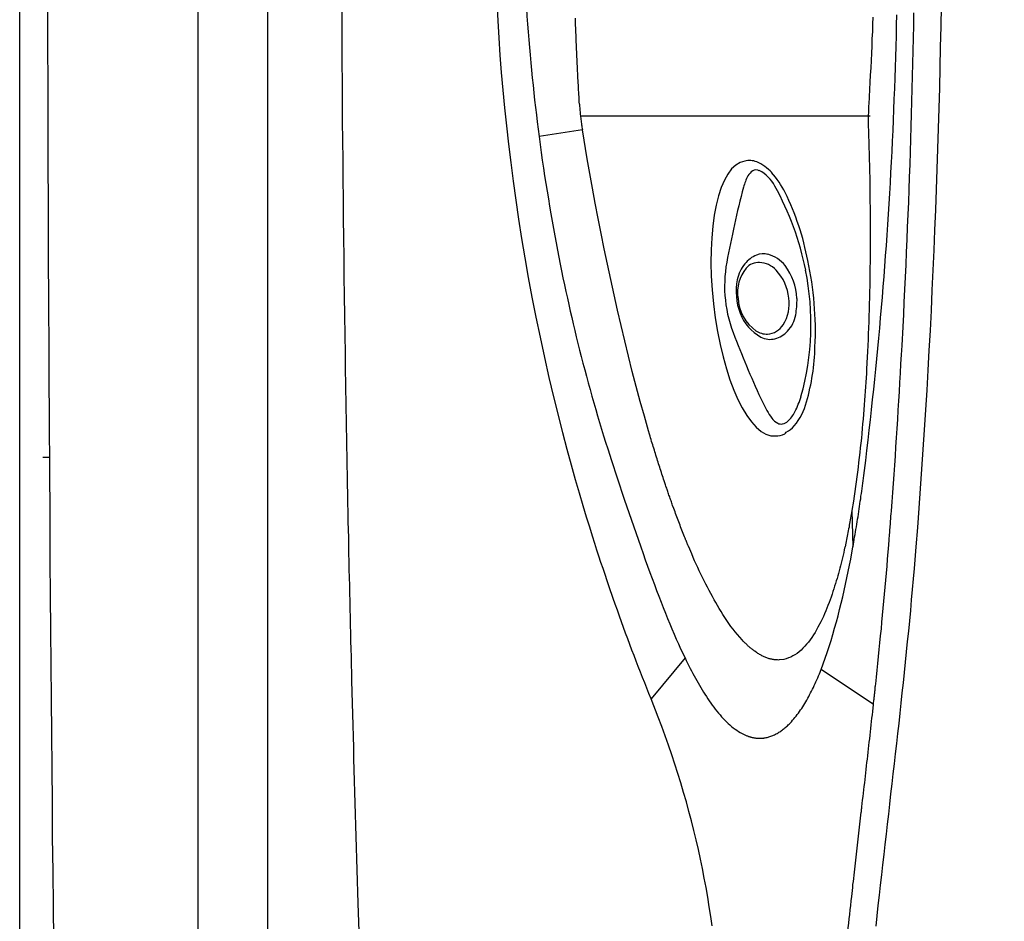
# Model space of a CAD drawing. Extents: x 941 to 1034, y 781 to 934.
# Drawn here: x 941 to 952, y 835 to 844 of the extents above; entities that cross this region are included whole.
import ezdxf

# ---------------------------------------------------------------- set-up
doc = ezdxf.new("R2010")
doc.units = 0
doc.header["$MEASUREMENT"] = 0
doc.layers.add('1', color=4, linetype='Continuous')
doc.layers.add('SPA', color=2, linetype='Continuous')

# ---------------------------------------------------------------- blocks, each defined once
blk = doc.blocks.new('2010ENVOY')
at = {"layer": '1', "color": 2}
for centre, radius, start, end in [((7.88, 41.147), 0.187, 66.5564, 106.7019), ((7.768, 40.888), 0.47, 42.1721, 66.5564), ((7.419, 40.572), 0.94, 26.4283, 42.1721), ((5.782, 39.758), 2.768, 10.3256, 26.4283), ((5.06, 39.5), 3.528, 357.1351, 12.3558), ((6.275, 39.373), 2.309, 343.8139, 358.759), ((7.843, 38.898), 0.671, 320.3827, 345.4378), ((8.153, 38.642), 0.268, 296.5384, 320.3827), ((8.153, 38.603), 0.242, 271.2582, 295.6021), ((8.244, 38.412), 0.0303, 295.6021, 340.1016)]:
    blk.add_arc(centre, radius, start, end, dxfattribs=at)
at = {"layer": '1', "color": 3}
for centre, radius, start, end in [((7.95, 41.159), 0.073, 63.0798, 121.5817), ((8.337, 40.91), 0.542, 151.6293, 165.462), ((7.987, 41.099), 0.144, 121.5817, 151.6293), ((7.808, 40.882), 0.385, 27.3229, 63.0798), ((19.278, 38.072), 11.846, 165.462, 169.4764), ((5.427, 39.544), 3.116, 11.2346, 29.0854), ((8.068, 40.025), 0.31, 111.7398, 141.1366), ((8.027, 40.126), 0.201, 75.8023, 111.7398), ((7.994, 39.997), 0.335, 37.2139, 75.8023), ((9.022, 39.978), 1.414, 169.4764, 202.8527), ((8.134, 39.971), 0.396, 141.1366, 168.8286), ((8.166, 39.908), 0.418, 141.0178, 187.7731), ((7.974, 40.064), 0.17, 85.7798, 141.0178), ((7.978, 39.98), 0.253, 42.8379, 88.1387), ((7.753, 39.814), 0.637, 2.8716, 37.2139), ((7.779, 39.795), 0.525, 5.7774, 42.8379), ((5.6, 39.574), 2.94, 344.4615, 11.3106), ((8.399, 39.919), 0.666, 168.8286, 200.534), ((8.218, 39.873), 0.465, 182.6471, 234.6998), ((7.865, 39.792), 0.441, 328.5573, 7.3277), ((7.425, 39.836), 0.965, 350.0471, 0.4701), ((8.226, 39.854), 0.481, 200.534, 241.9966), ((8.034, 39.729), 0.347, 316.707, 350.0471), ((8.06, 39.673), 0.212, 273.2426, 328.5573), ((16.849, 42.896), 9.766, 200.7957, 205.296), ((8.065, 39.687), 0.226, 237.8393, 271.7767), ((8.099, 39.614), 0.21, 241.9966, 284.4136), ((8.081, 39.685), 0.283, 284.4136, 316.707), ((8.939, 39.145), 1.012, 204.6787, 215.7064), ((7.377, 39.114), 1.106, 333.5526, 342.775), ((8.048, 38.78), 0.356, 313.0564, 333.5526), ((8.263, 38.659), 0.18, 215.7064, 243.2713), ((8.22, 38.573), 0.0834, 243.2713, 279.8529), ((8.215, 38.601), 0.111, 279.8529, 313.0564)]:
    blk.add_arc(centre, radius, start, end, dxfattribs=at)
at = {"layer": '1', "color": 2}
blk.add_ellipse((7.993, 39.844), major_axis=(0.166, -1.483), ratio=0.340983, start_param=3.141593, end_param=6.283185, dxfattribs=at)
at = {"layer": 'SPA', "color": 3, "linetype": 'Continuous'}
for p, q in [((1.924, 77.052), (1.924, 12.055)), ((9.178, 41.814), (6.056, 41.814)), ((6.073, 41.665), (5.606, 41.595)), ((8.982, 37.555), (8.993, 37.163)), ((7.181, 35.966), (6.815, 35.524)), ((9.215, 35.463), (8.649, 35.84))]:
    blk.add_line(p, q, dxfattribs=at)
at = {"layer": 'SPA', "color": 4}
blk.add_lwpolyline([(93.109, 77.107, 0.414214), (81.109, 89.107), (12, 89.107, 0.414214), (0, 77.107), (0, 12, 0.414214), (12, 0), (81.109, 0, 0.414214), (93.109, 12)], format="xyb", close=True, dxfattribs=at)
at = {"layer": 'SPA', "color": 3, "linetype": 'Continuous'}
for points in [[(2.674, 65.911), (2.674, 64.054), (2.674, 62.197), (2.674, 60.34), (2.674, 58.482), (2.674, 56.625), (2.674, 54.768), (2.674, 52.911), (2.674, 51.054), (2.674, 49.197), (2.674, 47.34), (2.674, 45.482), (2.674, 43.625), (2.674, 41.768), (2.674, 39.911), (2.674, 38.054), (2.674, 36.197), (2.674, 34.34), (2.674, 32.482)], [(0.324, 38.13), (0.322, 38.386), (0.321, 38.643), (0.319, 38.9), (0.318, 39.157), (0.317, 39.414), (0.315, 39.671), (0.314, 39.927), (0.313, 40.184), (0.312, 40.441), (0.311, 40.698), (0.31, 40.955), (0.309, 41.212), (0.308, 41.468), (0.307, 41.725), (0.307, 41.982), (0.306, 42.239), (0.305, 42.496), (0.305, 42.753), (0.304, 43.01)], [(6.042, 41.943), (6.04, 41.969), (6.039, 41.994), (6.037, 42.02), (6.036, 42.045), (6.034, 42.07), (6.033, 42.096), (6.032, 42.121), (6.03, 42.147), (6.029, 42.172), (6.027, 42.198), (6.026, 42.224), (6.025, 42.249), (6.023, 42.275), (6.022, 42.301), (6.021, 42.326), (6.02, 42.352), (6.018, 42.378), (6.017, 42.404), (6.016, 42.429), (6.015, 42.455), (6.014, 42.481), (6.012, 42.507), (6.011, 42.533), (6.01, 42.559), (6.009, 42.585), (6.008, 42.611), (6.007, 42.637), (6.006, 42.663), (6.005, 42.689), (6.004, 42.715), (6.003, 42.741), (6.001, 42.767), (6, 42.793), (6, 42.819), (5.999, 42.845), (5.998, 42.871)], [(9.209, 42.882), (9.206, 42.804), (9.203, 42.726), (9.199, 42.647), (9.196, 42.569), (9.193, 42.491), (9.189, 42.413), (9.185, 42.334), (9.181, 42.256), (9.177, 42.178), (9.173, 42.1), (9.164, 41.943)], [(9.117, 37.989), (9.131, 38.097), (9.144, 38.206), (9.157, 38.315), (9.17, 38.424), (9.182, 38.534), (9.194, 38.643), (9.206, 38.753), (9.218, 38.863), (9.229, 38.973), (9.241, 39.083), (9.251, 39.193), (9.262, 39.304), (9.272, 39.415), (9.283, 39.525), (9.292, 39.636), (9.302, 39.748), (9.311, 39.859), (9.32, 39.97), (9.329, 40.082), (9.338, 40.194), (9.346, 40.306), (9.354, 40.418), (9.362, 40.53), (9.37, 40.642), (9.377, 40.754), (9.384, 40.867), (9.391, 40.979), (9.397, 41.092), (9.403, 41.205), (9.41, 41.318), (9.415, 41.431), (9.421, 41.544), (9.426, 41.657), (9.431, 41.771), (9.436, 41.884), (9.44, 41.998), (9.445, 42.111), (9.449, 42.225), (9.452, 42.338), (9.456, 42.452), (9.459, 42.566), (9.462, 42.68), (9.465, 42.794), (9.468, 42.908)], [(9.534, 39.539), (9.541, 39.673), (9.548, 39.807), (9.554, 39.941), (9.561, 40.076), (9.567, 40.21), (9.573, 40.345), (9.579, 40.48), (9.584, 40.615), (9.59, 40.75), (9.595, 40.885), (9.6, 41.021), (9.605, 41.156), (9.61, 41.292), (9.614, 41.428), (9.619, 41.564), (9.623, 41.7), (9.627, 41.836), (9.63, 41.972), (9.634, 42.109), (9.637, 42.245), (9.64, 42.382), (9.643, 42.518), (9.646, 42.655), (9.649, 42.792), (9.651, 42.929)], [(9.676, 37.163), (9.692, 37.372), (9.708, 37.582), (9.723, 37.793), (9.738, 38.004), (9.752, 38.216), (9.766, 38.429), (9.78, 38.642), (9.793, 38.856), (9.805, 39.07), (9.817, 39.285), (9.829, 39.5), (9.84, 39.716), (9.85, 39.933), (9.861, 40.149), (9.87, 40.367), (9.879, 40.584), (9.888, 40.802), (9.896, 41.021), (9.904, 41.24), (9.911, 41.459), (9.918, 41.678), (9.924, 41.898), (9.93, 42.118), (9.935, 42.339), (9.94, 42.559), (9.944, 42.78), (9.948, 43.001)], [(6.362, 36.734), (6.34, 36.799), (6.318, 36.865), (6.296, 36.93), (6.274, 36.996), (6.252, 37.063), (6.231, 37.13), (6.209, 37.199), (6.183, 37.28), (6.153, 37.376), (6.119, 37.485), (6.082, 37.607), (6.043, 37.742), (6, 37.889), (5.956, 38.047), (5.91, 38.216), (5.863, 38.396), (5.814, 38.585), (5.765, 38.784), (5.716, 38.992), (5.667, 39.209), (5.62, 39.428), (5.575, 39.645), (5.533, 39.86), (5.493, 40.073), (5.456, 40.284), (5.421, 40.494), (5.388, 40.701), (5.357, 40.907), (5.329, 41.11), (5.303, 41.311), (5.279, 41.51), (5.257, 41.707), (5.237, 41.902), (5.218, 42.095), (5.202, 42.285), (5.187, 42.472), (5.174, 42.658), (5.163, 42.841), (5.145, 43.199)], [(5.453, 43.234), (5.458, 43.147), (5.463, 43.061), (5.469, 42.976), (5.475, 42.891), (5.481, 42.806), (5.488, 42.722), (5.494, 42.638), (5.501, 42.555), (5.509, 42.473), (5.516, 42.39), (5.524, 42.309), (5.532, 42.227), (5.541, 42.146), (5.549, 42.066), (5.558, 41.986), (5.567, 41.907), (5.577, 41.828), (5.586, 41.75), (5.606, 41.595)], [(6.042, 41.943), (6.043, 41.929), (6.043, 41.916), (6.044, 41.902), (6.046, 41.888), (6.047, 41.874), (6.048, 41.86), (6.049, 41.846), (6.051, 41.832), (6.052, 41.818), (6.054, 41.804), (6.055, 41.79), (6.057, 41.776), (6.059, 41.762), (6.06, 41.748), (6.062, 41.734), (6.064, 41.721), (6.066, 41.707), (6.068, 41.693), (6.073, 41.665)], [(9.164, 41.943), (9.163, 41.929), (9.162, 41.916), (9.162, 41.902), (9.161, 41.888), (9.161, 41.874), (9.16, 41.86), (9.16, 41.846), (9.159, 41.832), (9.159, 41.818), (9.159, 41.804), (9.159, 41.79), (9.159, 41.776), (9.159, 41.762), (9.159, 41.748), (9.159, 41.734), (9.159, 41.721), (9.159, 41.707), (9.159, 41.693), (9.16, 41.665)], [(6.788, 38.417), (6.742, 38.575), (6.698, 38.734), (6.654, 38.896), (6.612, 39.058), (6.57, 39.222), (6.53, 39.387), (6.491, 39.552), (6.453, 39.718), (6.415, 39.884), (6.379, 40.05), (6.344, 40.216), (6.31, 40.381), (6.276, 40.546), (6.244, 40.71), (6.213, 40.873), (6.183, 41.035), (6.154, 41.195), (6.126, 41.354), (6.073, 41.665)], [(9.16, 41.665), (9.162, 41.601), (9.164, 41.537), (9.166, 41.473), (9.168, 41.409), (9.169, 41.345), (9.171, 41.28), (9.172, 41.216), (9.174, 41.151), (9.175, 41.086), (9.176, 41.022), (9.177, 40.957), (9.177, 40.892), (9.178, 40.827), (9.179, 40.762), (9.179, 40.697), (9.179, 40.631), (9.179, 40.566), (9.179, 40.501), (9.179, 40.371)], [(5.606, 41.595), (5.618, 41.508), (5.629, 41.422), (5.641, 41.337), (5.654, 41.253), (5.666, 41.169), (5.679, 41.086), (5.692, 41.003), (5.706, 40.921), (5.719, 40.84), (5.733, 40.76), (5.747, 40.68), (5.761, 40.601), (5.775, 40.522), (5.789, 40.445), (5.804, 40.368), (5.819, 40.292), (5.834, 40.216), (5.849, 40.142), (5.864, 40.068), (5.88, 39.994), (5.895, 39.922), (5.911, 39.85), (5.926, 39.779), (5.942, 39.709), (5.958, 39.639), (5.975, 39.57), (5.991, 39.5), (6.008, 39.43), (6.025, 39.36), (6.043, 39.289), (6.061, 39.219), (6.079, 39.148), (6.098, 39.076), (6.117, 39.005), (6.136, 38.934), (6.156, 38.862), (6.176, 38.791), (6.196, 38.719), (6.217, 38.648), (6.238, 38.577), (6.259, 38.506), (6.28, 38.435), (6.302, 38.364), (6.324, 38.293), (6.347, 38.221), (6.388, 38.096), (6.449, 37.91), (6.526, 37.68), (6.703, 37.163)], [(9.179, 40.371), (9.178, 40.306), (9.178, 40.241), (9.177, 40.175), (9.176, 40.11), (9.175, 40.045), (9.174, 39.981), (9.173, 39.916), (9.171, 39.851), (9.17, 39.786), (9.168, 39.722), (9.166, 39.657), (9.164, 39.593), (9.162, 39.529), (9.159, 39.465), (9.157, 39.401), (9.154, 39.337), (9.151, 39.273), (9.148, 39.21), (9.141, 39.084)], [(9.409, 37.554), (9.416, 37.652), (9.423, 37.75), (9.43, 37.849), (9.437, 37.947), (9.444, 38.046), (9.451, 38.144), (9.457, 38.243), (9.464, 38.342), (9.47, 38.441), (9.477, 38.54), (9.483, 38.64), (9.489, 38.739), (9.495, 38.839), (9.501, 38.938), (9.507, 39.038), (9.512, 39.138), (9.518, 39.238), (9.524, 39.339), (9.534, 39.539)], [(9.141, 39.084), (9.138, 39.037), (9.135, 38.989), (9.132, 38.942), (9.129, 38.893), (9.126, 38.845), (9.122, 38.795), (9.119, 38.746), (9.115, 38.696), (9.111, 38.645), (9.107, 38.595), (9.103, 38.544), (9.098, 38.493), (9.093, 38.441), (9.089, 38.389), (9.084, 38.337), (9.078, 38.285), (9.073, 38.233), (9.067, 38.181), (9.061, 38.128), (9.055, 38.076), (9.049, 38.024), (9.042, 37.971), (9.036, 37.919), (9.029, 37.866), (9.022, 37.814), (9.014, 37.762), (9.006, 37.71), (8.999, 37.658), (8.982, 37.555)], [(6.963, 37.857), (6.956, 37.876), (6.95, 37.894), (6.944, 37.913), (6.938, 37.932), (6.932, 37.95), (6.926, 37.968), (6.92, 37.987), (6.914, 38.005), (6.908, 38.023), (6.902, 38.042), (6.896, 38.06), (6.89, 38.079), (6.885, 38.097), (6.879, 38.116), (6.873, 38.134), (6.867, 38.153), (6.861, 38.171), (6.856, 38.19), (6.85, 38.209), (6.844, 38.228), (6.838, 38.246), (6.833, 38.265), (6.827, 38.284), (6.821, 38.303), (6.816, 38.322), (6.81, 38.341), (6.804, 38.36), (6.799, 38.379), (6.788, 38.417)], [(0.324, 38.13), (0.317, 38.129), (0.31, 38.129), (0.304, 38.129), (0.297, 38.129), (0.291, 38.129), (0.286, 38.129), (0.28, 38.129), (0.275, 38.129), (0.27, 38.128), (0.266, 38.128), (0.262, 38.128), (0.259, 38.128), (0.256, 38.128), (0.251, 38.127)], [(0.368, 32.914), (0.364, 33.287), (0.36, 33.659), (0.356, 34.032), (0.353, 34.404), (0.349, 34.777), (0.346, 35.149), (0.342, 35.522), (0.339, 35.894), (0.336, 36.267), (0.334, 36.639), (0.331, 37.012), (0.328, 37.384), (0.324, 38.13)], [(8.993, 37.163), (8.998, 37.19), (9.002, 37.217), (9.007, 37.244), (9.012, 37.271), (9.017, 37.298), (9.021, 37.326), (9.026, 37.353), (9.03, 37.38), (9.035, 37.408), (9.039, 37.435), (9.043, 37.463), (9.048, 37.49), (9.052, 37.518), (9.056, 37.545), (9.06, 37.573), (9.064, 37.6), (9.069, 37.628), (9.073, 37.656), (9.077, 37.683), (9.08, 37.711), (9.084, 37.739), (9.088, 37.767), (9.092, 37.794), (9.096, 37.822), (9.099, 37.85), (9.103, 37.878), (9.107, 37.905), (9.11, 37.933), (9.117, 37.989)], [(7.047, 37.612), (7.043, 37.624), (7.039, 37.637), (7.034, 37.649), (7.03, 37.662), (7.025, 37.674), (7.021, 37.686), (7.017, 37.699), (7.012, 37.711), (7.008, 37.723), (7.004, 37.736), (7, 37.748), (6.995, 37.76), (6.991, 37.772), (6.987, 37.784), (6.983, 37.797), (6.979, 37.809), (6.975, 37.821), (6.971, 37.833), (6.963, 37.857)], [(7.183, 37.257), (7.175, 37.274), (7.168, 37.292), (7.161, 37.31), (7.154, 37.328), (7.147, 37.346), (7.14, 37.363), (7.133, 37.381), (7.127, 37.399), (7.12, 37.417), (7.113, 37.435), (7.106, 37.452), (7.099, 37.47), (7.093, 37.488), (7.086, 37.506), (7.08, 37.523), (7.073, 37.541), (7.067, 37.559), (7.06, 37.577), (7.047, 37.612)], [(8.982, 37.555), (8.979, 37.535), (8.975, 37.515), (8.972, 37.495), (8.968, 37.475), (8.965, 37.456), (8.961, 37.436), (8.958, 37.416), (8.954, 37.397), (8.951, 37.377), (8.947, 37.358), (8.943, 37.338), (8.939, 37.319), (8.935, 37.299), (8.932, 37.28), (8.928, 37.261), (8.924, 37.242), (8.92, 37.223), (8.916, 37.204), (8.908, 37.166)], [(9.38, 37.186), (9.382, 37.204), (9.383, 37.223), (9.385, 37.241), (9.386, 37.259), (9.388, 37.278), (9.389, 37.296), (9.39, 37.315), (9.392, 37.333), (9.393, 37.351), (9.395, 37.37), (9.396, 37.388), (9.398, 37.407), (9.399, 37.425), (9.4, 37.444), (9.402, 37.462), (9.403, 37.481), (9.404, 37.499), (9.406, 37.517), (9.409, 37.554)], [(7.221, 37.163), (7.219, 37.167), (7.217, 37.172), (7.215, 37.177), (7.213, 37.181), (7.211, 37.186), (7.209, 37.191), (7.208, 37.195), (7.206, 37.2), (7.204, 37.205), (7.202, 37.21), (7.2, 37.214), (7.198, 37.219), (7.196, 37.224), (7.194, 37.228), (7.192, 37.233), (7.19, 37.238), (7.188, 37.243), (7.186, 37.247), (7.183, 37.257)], [(6.703, 37.163), (6.728, 37.093), (6.752, 37.023), (6.777, 36.955), (6.801, 36.888), (6.825, 36.823), (6.85, 36.758), (6.874, 36.694), (6.898, 36.631), (6.922, 36.569), (6.945, 36.509), (6.969, 36.449), (6.993, 36.391), (7.017, 36.334), (7.04, 36.278), (7.064, 36.223), (7.087, 36.169), (7.111, 36.117), (7.134, 36.065), (7.181, 35.966)], [(7.797, 36.161), (7.772, 36.188), (7.747, 36.217), (7.724, 36.246), (7.7, 36.276), (7.677, 36.306), (7.655, 36.337), (7.633, 36.369), (7.611, 36.401), (7.59, 36.433), (7.57, 36.465), (7.55, 36.498), (7.531, 36.53), (7.512, 36.562), (7.494, 36.594), (7.476, 36.627), (7.458, 36.66), (7.44, 36.694), (7.422, 36.728), (7.404, 36.762), (7.387, 36.797), (7.37, 36.832), (7.352, 36.868), (7.335, 36.904), (7.319, 36.94), (7.302, 36.977), (7.285, 37.013), (7.269, 37.05), (7.253, 37.088), (7.221, 37.163)], [(8.907, 37.163), (8.9, 37.133), (8.894, 37.104), (8.887, 37.075), (8.88, 37.046), (8.873, 37.018), (8.866, 36.989), (8.859, 36.961), (8.852, 36.933), (8.844, 36.906), (8.837, 36.878), (8.829, 36.851), (8.822, 36.824), (8.814, 36.796), (8.805, 36.769), (8.796, 36.74), (8.787, 36.711), (8.778, 36.682), (8.768, 36.652), (8.757, 36.623), (8.747, 36.593), (8.736, 36.563), (8.724, 36.532), (8.712, 36.502), (8.7, 36.472), (8.687, 36.442), (8.674, 36.413), (8.66, 36.383), (8.646, 36.354), (8.616, 36.297)], [(8.649, 35.84), (8.672, 35.9), (8.694, 35.962), (8.716, 36.025), (8.737, 36.089), (8.758, 36.154), (8.777, 36.22), (8.796, 36.286), (8.815, 36.354), (8.833, 36.421), (8.85, 36.489), (8.867, 36.558), (8.883, 36.626), (8.899, 36.694), (8.914, 36.763), (8.928, 36.831), (8.942, 36.898), (8.956, 36.965), (8.969, 37.032), (8.993, 37.163)], [(8.908, 37.166), (8.908, 37.166), (8.908, 37.165), (8.908, 37.165), (8.907, 37.165), (8.907, 37.165), (8.907, 37.165), (8.907, 37.165), (8.907, 37.164), (8.907, 37.164), (8.907, 37.164), (8.907, 37.164), (8.907, 37.164), (8.907, 37.164), (8.907, 37.164), (8.907, 37.163), (8.907, 37.163), (8.907, 37.163), (8.907, 37.163), (8.907, 37.163)], [(9.243, 33.071), (9.255, 33.182), (9.267, 33.293), (9.28, 33.404), (9.292, 33.514), (9.304, 33.624), (9.317, 33.734), (9.329, 33.843), (9.342, 33.953), (9.354, 34.062), (9.367, 34.171), (9.379, 34.28), (9.392, 34.388), (9.404, 34.497), (9.417, 34.606), (9.429, 34.714), (9.442, 34.823), (9.454, 34.932), (9.466, 35.041), (9.478, 35.15), (9.491, 35.259), (9.503, 35.368), (9.515, 35.478), (9.526, 35.588), (9.538, 35.698), (9.55, 35.808), (9.561, 35.919), (9.573, 36.03), (9.584, 36.141), (9.595, 36.253), (9.606, 36.365), (9.617, 36.478), (9.627, 36.591), (9.637, 36.704), (9.647, 36.818), (9.657, 36.932), (9.676, 37.163)], [(9.239, 35.686), (9.247, 35.759), (9.255, 35.833), (9.262, 35.907), (9.27, 35.981), (9.278, 36.055), (9.285, 36.129), (9.292, 36.203), (9.3, 36.278), (9.307, 36.352), (9.314, 36.427), (9.321, 36.502), (9.328, 36.577), (9.335, 36.653), (9.342, 36.728), (9.349, 36.804), (9.355, 36.88), (9.362, 36.956), (9.368, 37.032), (9.38, 37.186)], [(6.815, 35.524), (6.792, 35.581), (6.769, 35.639), (6.746, 35.696), (6.723, 35.754), (6.7, 35.813), (6.677, 35.872), (6.654, 35.931), (6.631, 35.991), (6.608, 36.051), (6.586, 36.111), (6.563, 36.172), (6.54, 36.233), (6.518, 36.294), (6.495, 36.356), (6.473, 36.418), (6.451, 36.481), (6.428, 36.544), (6.406, 36.607), (6.362, 36.734)], [(8.616, 36.297), (8.6, 36.269), (8.584, 36.241), (8.567, 36.213), (8.549, 36.187), (8.531, 36.161), (8.512, 36.137), (8.493, 36.113), (8.474, 36.091), (8.454, 36.07), (8.433, 36.05), (8.412, 36.032), (8.39, 36.015), (8.368, 36), (8.345, 35.987), (8.322, 35.975), (8.298, 35.965), (8.274, 35.956), (8.249, 35.95), (8.198, 35.944)], [(7.934, 36.037), (7.927, 36.042), (7.92, 36.048), (7.913, 36.053), (7.906, 36.059), (7.899, 36.064), (7.892, 36.07), (7.885, 36.076), (7.878, 36.082), (7.871, 36.088), (7.864, 36.094), (7.857, 36.1), (7.85, 36.107), (7.844, 36.113), (7.837, 36.12), (7.83, 36.126), (7.823, 36.133), (7.817, 36.14), (7.81, 36.147), (7.797, 36.161)], [(8.198, 35.944), (8.189, 35.943), (8.18, 35.944), (8.171, 35.944), (8.162, 35.944), (8.153, 35.945), (8.144, 35.946), (8.135, 35.947), (8.126, 35.949), (8.117, 35.951), (8.108, 35.953), (8.099, 35.955), (8.09, 35.957), (8.081, 35.96), (8.072, 35.963), (8.064, 35.966), (8.055, 35.97), (8.046, 35.973), (8.037, 35.977), (8.028, 35.981), (8.02, 35.985), (8.011, 35.989), (8.002, 35.994), (7.994, 35.999), (7.985, 36.004), (7.977, 36.009), (7.968, 36.014), (7.96, 36.02), (7.951, 36.025), (7.934, 36.037)], [(7.181, 35.966), (7.195, 35.937), (7.209, 35.908), (7.223, 35.88), (7.238, 35.852), (7.252, 35.825), (7.266, 35.798), (7.28, 35.772), (7.294, 35.746), (7.308, 35.721), (7.323, 35.696), (7.337, 35.671), (7.352, 35.646), (7.366, 35.621), (7.381, 35.597), (7.396, 35.573), (7.412, 35.549), (7.427, 35.525), (7.443, 35.502), (7.459, 35.479), (7.475, 35.457), (7.492, 35.434), (7.508, 35.413), (7.525, 35.392), (7.542, 35.371), (7.559, 35.351), (7.576, 35.331), (7.594, 35.312), (7.612, 35.293), (7.629, 35.276), (7.647, 35.259), (7.666, 35.242), (7.684, 35.226), (7.702, 35.211), (7.721, 35.197), (7.74, 35.184), (7.759, 35.172), (7.778, 35.16), (7.797, 35.15), (7.835, 35.131)], [(8.329, 35.277), (8.342, 35.292), (8.355, 35.307), (8.368, 35.322), (8.38, 35.338), (8.393, 35.354), (8.405, 35.37), (8.417, 35.387), (8.428, 35.404), (8.44, 35.421), (8.451, 35.439), (8.463, 35.457), (8.474, 35.475), (8.484, 35.493), (8.495, 35.511), (8.506, 35.53), (8.516, 35.549), (8.526, 35.568), (8.536, 35.587), (8.546, 35.607), (8.556, 35.627), (8.566, 35.647), (8.575, 35.668), (8.585, 35.688), (8.594, 35.709), (8.604, 35.73), (8.613, 35.752), (8.622, 35.773), (8.631, 35.795), (8.649, 35.84)], [(9.215, 35.463), (9.216, 35.474), (9.217, 35.485), (9.219, 35.497), (9.22, 35.508), (9.221, 35.519), (9.222, 35.53), (9.223, 35.541), (9.225, 35.552), (9.226, 35.563), (9.227, 35.574), (9.228, 35.586), (9.229, 35.597), (9.231, 35.608), (9.232, 35.619), (9.233, 35.63), (9.234, 35.641), (9.235, 35.652), (9.237, 35.664), (9.239, 35.686)], [(7.473, 33.073), (7.458, 33.176), (7.442, 33.28), (7.426, 33.383), (7.408, 33.486), (7.389, 33.589), (7.369, 33.692), (7.347, 33.795), (7.325, 33.898), (7.301, 34.001), (7.276, 34.104), (7.251, 34.206), (7.224, 34.309), (7.196, 34.411), (7.166, 34.514), (7.136, 34.616), (7.105, 34.718), (7.072, 34.82), (7.038, 34.921), (7.004, 35.023), (6.968, 35.124), (6.931, 35.225), (6.893, 35.325), (6.815, 35.524)], [(9.09, 34.359), (9.094, 34.396), (9.098, 34.432), (9.103, 34.469), (9.107, 34.506), (9.111, 34.543), (9.115, 34.579), (9.12, 34.616), (9.124, 34.653), (9.128, 34.69), (9.132, 34.727), (9.136, 34.763), (9.141, 34.8), (9.145, 34.837), (9.149, 34.874), (9.153, 34.91), (9.157, 34.947), (9.162, 34.984), (9.166, 35.021), (9.17, 35.057), (9.174, 35.094), (9.178, 35.131), (9.182, 35.168), (9.186, 35.205), (9.191, 35.242), (9.195, 35.279), (9.199, 35.315), (9.203, 35.352), (9.207, 35.389), (9.215, 35.463)], [(8.046, 35.104), (8.057, 35.106), (8.067, 35.108), (8.077, 35.11), (8.087, 35.113), (8.097, 35.116), (8.107, 35.12), (8.117, 35.123), (8.127, 35.127), (8.137, 35.132), (8.147, 35.136), (8.156, 35.141), (8.166, 35.146), (8.176, 35.151), (8.185, 35.157), (8.195, 35.163), (8.204, 35.169), (8.214, 35.175), (8.223, 35.182), (8.232, 35.188), (8.241, 35.195), (8.251, 35.203), (8.26, 35.21), (8.269, 35.218), (8.278, 35.226), (8.286, 35.234), (8.295, 35.242), (8.304, 35.251), (8.312, 35.259), (8.329, 35.277)], [(7.835, 35.131), (7.842, 35.129), (7.848, 35.126), (7.854, 35.124), (7.861, 35.121), (7.867, 35.119), (7.873, 35.117), (7.88, 35.115), (7.886, 35.113), (7.892, 35.111), (7.899, 35.11), (7.905, 35.108), (7.912, 35.107), (7.918, 35.106), (7.924, 35.104), (7.931, 35.103), (7.937, 35.102), (7.944, 35.101), (7.95, 35.101), (7.957, 35.1), (7.963, 35.1), (7.97, 35.099), (7.976, 35.099), (7.983, 35.099), (7.989, 35.099), (7.996, 35.099), (8.002, 35.099), (8.009, 35.099), (8.015, 35.1), (8.028, 35.101)], [(8.028, 35.101), (8.029, 35.101), (8.03, 35.101), (8.031, 35.101), (8.032, 35.102), (8.033, 35.102), (8.034, 35.102), (8.034, 35.102), (8.035, 35.102), (8.036, 35.102), (8.037, 35.102), (8.038, 35.102), (8.039, 35.103), (8.04, 35.103), (8.041, 35.103), (8.042, 35.103), (8.043, 35.103), (8.044, 35.103), (8.044, 35.103), (8.046, 35.104)], [(9.083, 34.301), (9.084, 34.304), (9.084, 34.307), (9.084, 34.31), (9.085, 34.312), (9.085, 34.315), (9.085, 34.318), (9.086, 34.321), (9.086, 34.324), (9.086, 34.327), (9.087, 34.33), (9.087, 34.333), (9.087, 34.336), (9.088, 34.338), (9.088, 34.341), (9.088, 34.344), (9.089, 34.347), (9.089, 34.35), (9.089, 34.353), (9.09, 34.359)], [(8.991, 33.488), (8.994, 33.521), (8.998, 33.554), (9.002, 33.586), (9.005, 33.619), (9.009, 33.652), (9.013, 33.684), (9.017, 33.717), (9.02, 33.75), (9.024, 33.782), (9.028, 33.815), (9.031, 33.847), (9.035, 33.88), (9.039, 33.912), (9.042, 33.945), (9.046, 33.977), (9.05, 34.01), (9.054, 34.042), (9.057, 34.075), (9.061, 34.107), (9.065, 34.139), (9.068, 34.172), (9.072, 34.204), (9.076, 34.236), (9.083, 34.301)], [(8.887, 32.511), (8.892, 32.561), (8.897, 32.611), (8.902, 32.66), (8.907, 32.709), (8.912, 32.759), (8.917, 32.808), (8.922, 32.857), (8.928, 32.906), (8.933, 32.955), (8.938, 33.004), (8.943, 33.052), (8.948, 33.101), (8.954, 33.15), (8.959, 33.198), (8.964, 33.247), (8.969, 33.295), (8.975, 33.343), (8.98, 33.392), (8.991, 33.488)]]:
    blk.add_lwpolyline(points, dxfattribs=at)
at = {"layer": 'SPA', "color": 2, "linetype": 'Continuous'}
for points in [[(3.512, 39.452), (3.509, 39.662), (3.506, 39.872), (3.504, 40.082), (3.501, 40.291), (3.499, 40.501), (3.496, 40.711), (3.494, 40.921), (3.492, 41.131), (3.49, 41.341), (3.488, 41.55), (3.486, 41.76), (3.485, 41.97), (3.483, 42.18), (3.482, 42.39), (3.481, 42.6), (3.48, 42.809), (3.479, 43.019), (3.478, 43.229), (3.477, 43.649)], [(3.547, 37.436), (3.545, 37.537), (3.543, 37.638), (3.541, 37.739), (3.539, 37.839), (3.537, 37.94), (3.535, 38.041), (3.534, 38.142), (3.532, 38.243), (3.53, 38.343), (3.528, 38.444), (3.527, 38.545), (3.525, 38.646), (3.523, 38.747), (3.522, 38.847), (3.52, 38.948), (3.518, 39.049), (3.517, 39.15), (3.515, 39.251), (3.512, 39.452)], [(3.586, 35.718), (3.584, 35.804), (3.582, 35.89), (3.58, 35.976), (3.578, 36.062), (3.576, 36.147), (3.573, 36.233), (3.571, 36.319), (3.569, 36.405), (3.567, 36.491), (3.566, 36.577), (3.564, 36.663), (3.562, 36.749), (3.56, 36.835), (3.558, 36.921), (3.556, 37.007), (3.554, 37.093), (3.552, 37.178), (3.551, 37.264), (3.547, 37.436)], [(3.654, 33.318), (3.65, 33.438), (3.647, 33.558), (3.643, 33.678), (3.639, 33.798), (3.636, 33.918), (3.632, 34.038), (3.629, 34.158), (3.625, 34.278), (3.622, 34.398), (3.618, 34.518), (3.615, 34.638), (3.611, 34.758), (3.608, 34.878), (3.605, 34.998), (3.602, 35.118), (3.598, 35.238), (3.595, 35.358), (3.592, 35.478), (3.586, 35.718)], [(3.765, 30.266), (3.759, 30.419), (3.752, 30.571), (3.746, 30.724), (3.74, 30.876), (3.735, 31.029), (3.729, 31.182), (3.723, 31.334), (3.717, 31.487), (3.712, 31.639), (3.706, 31.792), (3.701, 31.945), (3.695, 32.097), (3.69, 32.25), (3.685, 32.402), (3.679, 32.555), (3.674, 32.708), (3.669, 32.86), (3.664, 33.013), (3.654, 33.318)]]:
    blk.add_lwpolyline(points, dxfattribs=at)

msp = doc.modelspace()

# ---------------------------------------------------------------- block references
at = {"layer": '1'}
msp.add_blockref('2010ENVOY', (941.378, 801.568), dxfattribs=at)

doc.saveas('drawing.dxf')
